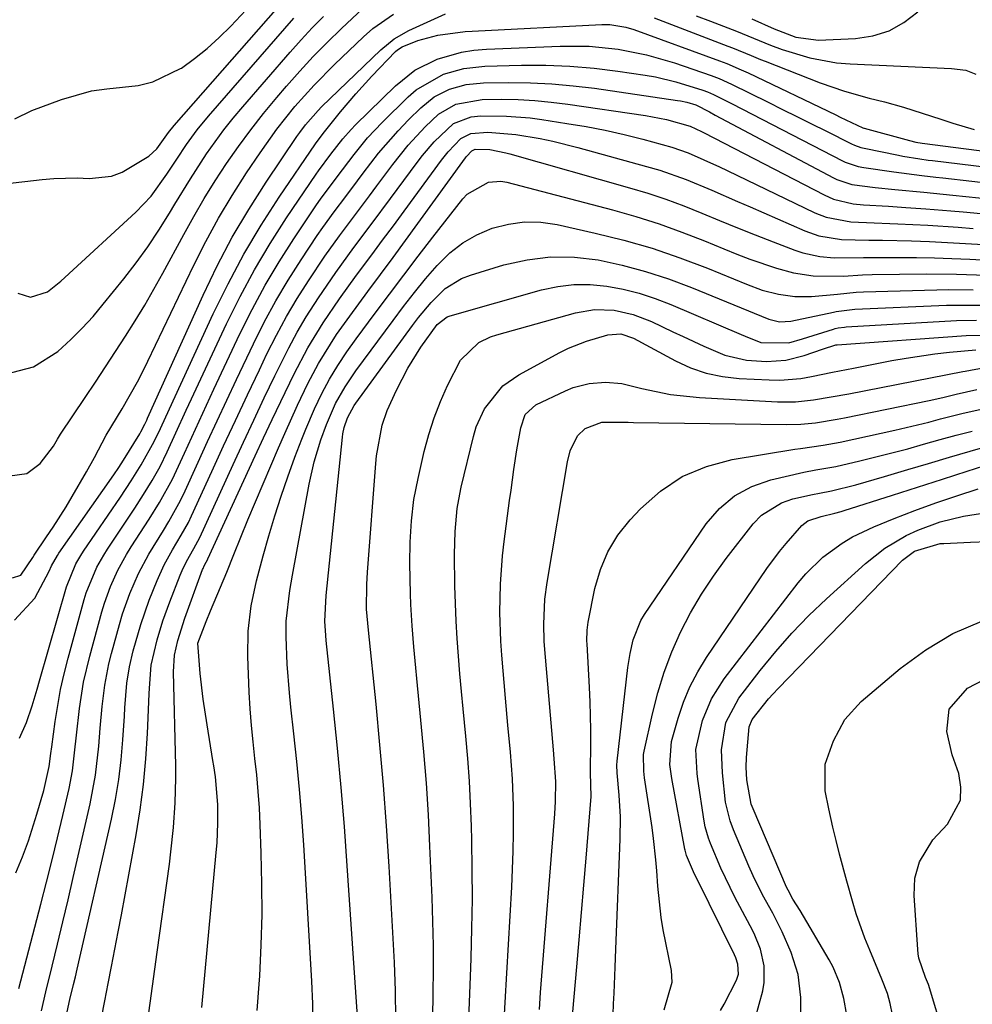
# Model space of a CAD drawing. Units: inches. Extents: x 1862656 to 1867962, y 416034 to 421344.
# Drawn here: x 1864979 to 1865129, y 419077 to 419233 of the extents above; entities that cross this region are included whole.
import ezdxf

# ---------------------------------------------------------------- set-up
doc = ezdxf.new("R2010")
doc.units = ezdxf.units.IN
doc.header["$MEASUREMENT"] = 0
doc.layers.add('7', color=7, linetype='Continuous')
doc.layers.add('8', color=7, linetype='Continuous')

msp = doc.modelspace()

# ---------------------------------------------------------------- linework, layer by layer
at = {"layer": '7', "color": 18}
for points in [[(1864977.74, 419217.12, 1676), (1864980.46, 419218.43, 1676), (1864985.1, 419220.16, 1676), (1864989.87, 419221.51, 1676), (1864992.31, 419221.87, 1676), (1864997.22, 419222.38, 1676), (1864999.57, 419222.93, 1676), (1865003.94, 419225.05, 1676), (1865004.07, 419225.13, 1676), (1865006.15, 419226.63, 1676), (1865008.15, 419228.23, 1676), (1865010.05, 419229.95, 1676), (1865011.86, 419231.77, 1676), (1865022.91, 419243.59, 1676)], [(1864976.12, 419206.85, 1678), (1864982.05, 419207.51, 1678), (1864983.9, 419207.67, 1678), (1864987.61, 419207.77, 1678), (1864989.47, 419207.71, 1678), (1864993.03, 419208.07, 1678), (1864994.7, 419208.69, 1678), (1864998.92, 419211.21, 1678), (1865000.19, 419212.36, 1678), (1865002, 419214.96, 1678), (1865002.9, 419216.08, 1678), (1865022.38, 419238.29, 1678)], [(1864976.97, 419160.73, 1684), (1864979.63, 419161.08, 1684), (1864981.78, 419162.68, 1684), (1864983.84, 419165.4, 1684), (1864984.49, 419166.55, 1684), (1864984.96, 419167.29, 1684), (1864988.86, 419173.12, 1684), (1864990.47, 419175.53, 1684), (1864992.07, 419177.94, 1684), (1864993.65, 419180.36, 1684), (1864995.24, 419182.78, 1684), (1864996.78, 419185.22, 1684), (1864998.29, 419187.69, 1684), (1864999.73, 419190.19, 1684), (1865001.14, 419192.72, 1684), (1865004.43, 419198.85, 1684), (1865006.03, 419201.71, 1684), (1865007.68, 419204.54, 1684), (1865009.41, 419207.32, 1684), (1865011.2, 419210.06, 1684), (1865013.08, 419212.75, 1684), (1865015.02, 419215.39, 1684), (1865017.05, 419217.96, 1684), (1865019.14, 419220.48, 1684), (1865020.69, 419222.29, 1684), (1865022.77, 419224.64, 1684), (1865024.9, 419226.95, 1684), (1865027.1, 419229.19, 1684), (1865029.35, 419231.38, 1684), (1865032.74, 419234.51, 1684)], [(1864977.38, 419144.62, 1686), (1864978.72, 419145.06, 1686), (1864980.59, 419147.85, 1686), (1864980.8, 419148.2, 1686), (1864982.78, 419151.08, 1686), (1864983.83, 419152.65, 1686), (1864985.84, 419155.84, 1686), (1864986.81, 419157.46, 1686), (1864989.07, 419161.37, 1686), (1864990.34, 419163.64, 1686), (1864992.19, 419167.15, 1686), (1864994.71, 419171.32, 1686), (1864997.12, 419175.56, 1686), (1864998.23, 419177.74, 1686), (1864998.77, 419178.83, 1686), (1865006.02, 419193.98, 1686), (1865007.92, 419197.73, 1686), (1865009.92, 419201.42, 1686), (1865012.08, 419205.02, 1686), (1865014.35, 419208.56, 1686), (1865016.49, 419211.75, 1686), (1865019.14, 419215.47, 1686), (1865021.99, 419219.04, 1686), (1865025.04, 419222.45, 1686), (1865028.26, 419225.69, 1686), (1865032.82, 419230.05, 1686), (1865034.32, 419231.36, 1686), (1865037.56, 419233.64, 1686)], [(1864977.69, 419137.95, 1688), (1864980.9, 419141.43, 1688), (1864983.15, 419145.69, 1688), (1864983.57, 419146.52, 1688), (1864984.47, 419148.13, 1688), (1864984.72, 419148.51, 1688), (1864993.39, 419160.9, 1688), (1864994.16, 419162.03, 1688), (1864994.9, 419163.19, 1688), (1864997.5, 419167.36, 1688), (1864997.68, 419167.66, 1688), (1864998.3, 419168.88, 1688), (1864998.59, 419169.51, 1688), (1864998.73, 419169.82, 1688), (1865007.5, 419189.27, 1688), (1865009.72, 419193.88, 1688), (1865012.09, 419198.4, 1688), (1865014.69, 419202.79, 1688), (1865017.44, 419207.1, 1688), (1865022.32, 419214.34, 1688), (1865022.76, 419214.96, 1688), (1865023.67, 419216.17, 1688), (1865025.68, 419218.45, 1688), (1865026.22, 419218.99, 1688), (1865035.56, 419228.02, 1688), (1865037.65, 419229.73, 1688), (1865040, 419231.05, 1688), (1865045.79, 419233.7, 1688)], [(1865094.16, 419232.91, 1684), (1865097.7, 419231.32, 1684), (1865101.1, 419229.99, 1684), (1865104.68, 419229.53, 1684), (1865110.55, 419229.8, 1684), (1865113.28, 419230.23, 1684), (1865115.86, 419231.02, 1684), (1865118.2, 419232.34, 1684), (1865120.4, 419234.03, 1684)], [(1864976.28, 419176.77, 1682), (1864980.68, 419177.93, 1682), (1864984.52, 419180.36, 1682), (1864986.62, 419182.28, 1682), (1864988.4, 419184.05, 1682), (1864990.1, 419185.9, 1682), (1864991.73, 419187.82, 1682), (1864994.99, 419191.86, 1682), (1864996.92, 419194.36, 1682), (1864998.77, 419196.92, 1682), (1865000.52, 419199.55, 1682), (1865002.19, 419202.23, 1682), (1865003.03, 419203.64, 1682), (1865005.48, 419207.64, 1682), (1865008.05, 419211.57, 1682), (1865010.79, 419215.37, 1682), (1865012.25, 419217.21, 1682), (1865013.75, 419219.01, 1682), (1865021.25, 419227.66, 1682), (1865022.96, 419229.58, 1682), (1865024.71, 419231.46, 1682), (1865026.52, 419233.29, 1682)], [(1865078.72, 419233.04, 1688), (1865090.39, 419228.61, 1688), (1865091.13, 419228.33, 1688), (1865094.07, 419227.1, 1688), (1865095.54, 419226.5, 1688), (1865096.28, 419226.2, 1688), (1865104.97, 419222.81, 1688), (1865108.79, 419221.47, 1688), (1865112.7, 419220.4, 1688), (1865115.13, 419219.8, 1688), (1865118.12, 419218.96, 1688), (1865121.07, 419218.02, 1688), (1865124.02, 419217.05, 1688), (1865125.9, 419216.42, 1688), (1865129.29, 419215.42, 1688)], [(1865085.4, 419233.38, 1686), (1865087.66, 419232.54, 1686), (1865091.73, 419230.96, 1686), (1865093.53, 419230.23, 1686), (1865097.11, 419228.72, 1686), (1865098.94, 419228.07, 1686), (1865103.32, 419226.73, 1686), (1865107.57, 419225.96, 1686), (1865109.73, 419225.78, 1686), (1865125.7, 419225.07, 1686), (1865127.99, 419224.78, 1686), (1865129.58, 419224.17, 1686)], [(1864977.93, 419098.03, 1692), (1864978.96, 419100.55, 1692), (1864979.89, 419103.12, 1692), (1864981.25, 419107.3, 1692), (1864982.33, 419111.05, 1692), (1864983.2, 419114.85, 1692), (1864983.45, 419116.91, 1692), (1864983.59, 419117.95, 1692), (1864984.14, 419121.96, 1692), (1864984.53, 419124.47, 1692), (1864984.99, 419126.97, 1692), (1864985.55, 419129.45, 1692), (1864986.17, 419131.92, 1692), (1864988.71, 419141.22, 1692), (1864989.02, 419142.28, 1692), (1864990.73, 419146.32, 1692), (1864991.81, 419148.23, 1692), (1864992.4, 419149.16, 1692), (1864996.69, 419155.62, 1692), (1864998.09, 419157.78, 1692), (1864999.44, 419159.98, 1692), (1865000.7, 419162.22, 1692), (1865001.83, 419164.53, 1692), (1865003.2, 419167.54, 1692), (1865004.84, 419171.09, 1692), (1865005.66, 419172.87, 1692), (1865011.2, 419184.73, 1692), (1865013.33, 419189.05, 1692), (1865015.6, 419193.29, 1692), (1865018.07, 419197.41, 1692), (1865020.67, 419201.47, 1692), (1865025.34, 419208.37, 1692), (1865025.71, 419208.91, 1692), (1865027.67, 419211.53, 1692), (1865029.54, 419213.93, 1692), (1865030.88, 419215.45, 1692), (1865031.58, 419216.17, 1692), (1865037.87, 419222.32, 1692), (1865040.96, 419224.78, 1692), (1865044.49, 419226.55, 1692), (1865048.3, 419227.65, 1692), (1865050.26, 419227.95, 1692), (1865052.25, 419228.13, 1692), (1865063.88, 419228.61, 1692), (1865068.47, 419228.57, 1692), (1865073.04, 419228.11, 1692), (1865077.54, 419227.22, 1692), (1865081.95, 419225.94, 1692), (1865087.76, 419223.96, 1692), (1865088.17, 419223.81, 1692), (1865088.99, 419223.5, 1692), (1865090.98, 419222.6, 1692), (1865096.75, 419219.73, 1692), (1865099.03, 419218.6, 1692), (1865101.3, 419217.47, 1692), (1865103.58, 419216.34, 1692), (1865105.85, 419215.2, 1692), (1865109.93, 419213.16, 1692), (1865110.4, 419212.94, 1692), (1865111.39, 419212.61, 1692), (1865111.89, 419212.49, 1692), (1865117.33, 419211.36, 1692), (1865118, 419211.22, 1692), (1865120.69, 419210.78, 1692), (1865122.04, 419210.59, 1692), (1865122.71, 419210.51, 1692), (1865140, 419208.41, 1692)], [(1864978.37, 419079.8, 1694), (1864981.87, 419093.08, 1694), (1864982.77, 419096.57, 1694), (1864983.65, 419100.08, 1694), (1864984.5, 419103.58, 1694), (1864985.33, 419107.1, 1694), (1864986.32, 419111.37, 1694), (1864986.86, 419114.15, 1694), (1864987.2, 419116.97, 1694), (1864987.47, 419119.79, 1694), (1864987.96, 419124, 1694), (1864988.62, 419128.17, 1694), (1864989.58, 419132.28, 1694), (1864991.49, 419139.25, 1694), (1864991.9, 419140.6, 1694), (1864992.86, 419143.25, 1694), (1864994.04, 419145.82, 1694), (1864995.39, 419148.3, 1694), (1864996.13, 419149.5, 1694), (1864998.95, 419153.87, 1694), (1865000.62, 419156.54, 1694), (1865002.66, 419160.23, 1694), (1865004.53, 419164.32, 1694), (1865005.69, 419166.85, 1694), (1865006.85, 419169.37, 1694), (1865008.02, 419171.89, 1694), (1865009.2, 419174.41, 1694), (1865013.32, 419183.15, 1694), (1865015.24, 419187.02, 1694), (1865017.29, 419190.82, 1694), (1865019.5, 419194.52, 1694), (1865021.82, 419198.16, 1694), (1865025.43, 419203.54, 1694), (1865026.05, 419204.44, 1694), (1865028.65, 419207.94, 1694), (1865031.34, 419211.49, 1694), (1865033.47, 419214.1, 1694), (1865035.77, 419216.55, 1694), (1865039.87, 419220.59, 1694), (1865041.14, 419221.69, 1694), (1865045.46, 419224.17, 1694), (1865048.69, 419225.08, 1694), (1865052.02, 419225.45, 1694), (1865057.8, 419225.58, 1694), (1865061.62, 419225.58, 1694), (1865065.44, 419225.44, 1694), (1865069.24, 419225.11, 1694), (1865073.03, 419224.65, 1694), (1865077.31, 419224.01, 1694), (1865078.94, 419223.73, 1694), (1865082.18, 419222.97, 1694), (1865086.45, 419221.65, 1694), (1865087.18, 419221.39, 1694), (1865088.12, 419220.97, 1694), (1865091.06, 419219.47, 1694), (1865094.23, 419217.85, 1694), (1865097.39, 419216.22, 1694), (1865108.49, 419210.48, 1694), (1865108.89, 419210.29, 1694), (1865110.98, 419209.6, 1694), (1865111.85, 419209.44, 1694), (1865116.61, 419208.72, 1694), (1865121.02, 419208.15, 1694), (1865123.22, 419207.89, 1694), (1865124.33, 419207.77, 1694), (1865138.09, 419206.23, 1694)], [(1864981.99, 419076.26, 1696), (1864982.66, 419079.24, 1696), (1864983.64, 419083.28, 1696), (1864984.49, 419086.78, 1696), (1864985.34, 419090.28, 1696), (1864986.17, 419093.79, 1696), (1864986.98, 419097.3, 1696), (1864989.66, 419108.94, 1696), (1864990.51, 419113.46, 1696), (1864991.02, 419118.02, 1696), (1864991.24, 419120.91, 1696), (1864991.55, 419124.31, 1696), (1864991.95, 419127.69, 1696), (1864992.59, 419131.03, 1696), (1864993.01, 419132.68, 1696), (1864994.28, 419137.28, 1696), (1864994.77, 419138.93, 1696), (1864995.92, 419142.17, 1696), (1864997.3, 419145.32, 1696), (1864998.91, 419148.36, 1696), (1865001.21, 419152.12, 1696), (1865002.06, 419153.51, 1696), (1865003.68, 419156.34, 1696), (1865004.39, 419157.81, 1696), (1865006.7, 419162.88, 1696), (1865008.2, 419166.16, 1696), (1865009.71, 419169.43, 1696), (1865011.23, 419172.7, 1696), (1865012.77, 419175.95, 1696), (1865015.44, 419181.58, 1696), (1865017.16, 419184.99, 1696), (1865018.97, 419188.35, 1696), (1865020.93, 419191.63, 1696), (1865022.98, 419194.85, 1696), (1865025.52, 419198.67, 1696), (1865026.39, 419199.94, 1696), (1865028.17, 419202.43, 1696), (1865030.02, 419204.87, 1696), (1865031.87, 419207.31, 1696), (1865032.79, 419208.53, 1696), (1865035.22, 419211.7, 1696), (1865038.31, 419215.24, 1696), (1865039.94, 419216.94, 1696), (1865041.87, 419218.86, 1696), (1865044, 419220.56, 1696), (1865046.43, 419221.79, 1696), (1865049.07, 419222.53, 1696), (1865051.8, 419222.79, 1696), (1865055.81, 419222.83, 1696), (1865059.19, 419222.79, 1696), (1865062.57, 419222.64, 1696), (1865065.94, 419222.34, 1696), (1865069.3, 419221.93, 1696), (1865082.44, 419220.02, 1696), (1865082.92, 419219.94, 1696), (1865083.88, 419219.73, 1696), (1865085.3, 419219.31, 1696), (1865087.46, 419218.21, 1696), (1865088.39, 419217.71, 1696), (1865107.06, 419207.82, 1696), (1865107.62, 419207.54, 1696), (1865109.98, 419206.76, 1696), (1865113.67, 419206.27, 1696), (1865116.74, 419205.96, 1696), (1865121.34, 419205.52, 1696), (1865124.4, 419205.22, 1696), (1865125.94, 419205.07, 1696), (1865136.17, 419204.02, 1696)], [(1864985.71, 419074.61, 1698), (1864986.46, 419078.02, 1698), (1864987.04, 419080.42, 1698), (1864987.32, 419081.61, 1698), (1864987.6, 419082.81, 1698), (1864993, 419106.54, 1698), (1864993.63, 419109.64, 1698), (1864994.16, 419112.76, 1698), (1864994.54, 419115.9, 1698), (1864994.81, 419119.05, 1698), (1864995.05, 419122.78, 1698), (1864995.14, 419124.08, 1698), (1864995.47, 419127.99, 1698), (1864995.84, 419130.56, 1698), (1864996.43, 419133.1, 1698), (1864997.63, 419137.27, 1698), (1864998.95, 419141.09, 1698), (1865000.21, 419144.21, 1698), (1865001.34, 419146.67, 1698), (1865002.65, 419149.04, 1698), (1865004.04, 419151.37, 1698), (1865005.18, 419153.38, 1698), (1865005.68, 419154.42, 1698), (1865008.87, 419161.44, 1698), (1865010.72, 419165.47, 1698), (1865012.59, 419169.49, 1698), (1865014.48, 419173.5, 1698), (1865016.38, 419177.5, 1698), (1865017.58, 419180, 1698), (1865019.08, 419182.97, 1698), (1865020.66, 419185.88, 1698), (1865022.35, 419188.73, 1698), (1865024.13, 419191.54, 1698), (1865026.73, 419195.42, 1698), (1865029.02, 419198.64, 1698), (1865031.39, 419201.79, 1698), (1865033.77, 419204.95, 1698), (1865034.95, 419206.53, 1698), (1865037.44, 419209.88, 1698), (1865039.9, 419212.96, 1698), (1865042.59, 419215.85, 1698), (1865044.67, 419217.83, 1698), (1865047.41, 419219.41, 1698), (1865051.58, 419220.18, 1698), (1865054.66, 419220.2, 1698), (1865057.28, 419220.15, 1698), (1865059.89, 419220.02, 1698), (1865062.49, 419219.77, 1698), (1865065.09, 419219.45, 1698), (1865077.35, 419217.62, 1698), (1865078.47, 419217.44, 1698), (1865080.68, 419216.99, 1698), (1865084.42, 419215.96, 1698), (1865086.21, 419215.13, 1698), (1865086.65, 419214.91, 1698), (1865105.6, 419205.1, 1698), (1865107.07, 419204.45, 1698), (1865110.19, 419203.71, 1698), (1865111.79, 419203.55, 1698), (1865115.74, 419203.31, 1698), (1865118.52, 419203.13, 1698), (1865121.65, 419202.91, 1698), (1865125.58, 419202.59, 1698), (1865127.54, 419202.42, 1698), (1865134.25, 419201.79, 1698)], [(1864998.74, 419074.77, 1702), (1864999.49, 419080.14, 1702), (1865000.24, 419085.51, 1702), (1865002.16, 419099.42, 1702), (1865002.41, 419101.35, 1702), (1865002.82, 419105.22, 1702), (1865003.09, 419109.11, 1702), (1865003.19, 419113, 1702), (1865003.17, 419114.94, 1702), (1865002.84, 419129.8, 1702), (1865002.97, 419132.44, 1702), (1865003.5, 419134.74, 1702), (1865004.63, 419138.24, 1702), (1865007.42, 419145.92, 1702), (1865007.5, 419146.12, 1702), (1865007.68, 419146.53, 1702), (1865007.99, 419147.11, 1702), (1865008.18, 419147.45, 1702), (1865008.26, 419147.62, 1702), (1865015.72, 419163.88, 1702), (1865017.05, 419166.76, 1702), (1865018.39, 419169.62, 1702), (1865019.76, 419172.48, 1702), (1865021.89, 419176.86, 1702), (1865024.04, 419180.94, 1702), (1865026.44, 419184.88, 1702), (1865029.03, 419188.7, 1702), (1865031.74, 419192.43, 1702), (1865034.14, 419195.63, 1702), (1865035.85, 419197.93, 1702), (1865037.56, 419200.24, 1702), (1865039.26, 419202.55, 1702), (1865045.14, 419210.59, 1702), (1865046.18, 419211.9, 1702), (1865048.19, 419213.98, 1702), (1865049.79, 419214.79, 1702), (1865052.45, 419214.99, 1702), (1865056.88, 419214.64, 1702), (1865060.72, 419213.98, 1702), (1865062.72, 419213.57, 1702), (1865066.68, 419212.59, 1702), (1865077.52, 419209.61, 1702), (1865079.63, 419208.98, 1702), (1865083.78, 419207.53, 1702), (1865087.84, 419205.83, 1702), (1865091.89, 419204.07, 1702), (1865093.9, 419203.19, 1702), (1865102.56, 419199.4, 1702), (1865104.77, 419198.62, 1702), (1865108.34, 419198.04, 1702), (1865112.65, 419197.93, 1702), (1865114.8, 419197.93, 1702), (1865119.4, 419197.82, 1702), (1865122.24, 419197.73, 1702), (1865125.07, 419197.6, 1702), (1865127.91, 419197.44, 1702), (1865130.74, 419197.25, 1702)], [(1865007.27, 419076.78, 1704), (1865009.58, 419101.24, 1704), (1865009.7, 419102.79, 1704), (1865009.82, 419105.91, 1704), (1865009.81, 419108.85, 1704), (1865009.44, 419113.2, 1704), (1865009.18, 419114.92, 1704), (1865009.04, 419115.79, 1704), (1865008.12, 419121.41, 1704), (1865007.51, 419125.45, 1704), (1865007.02, 419129.51, 1704), (1865006.68, 419134.31, 1704), (1865007.96, 419137.73, 1704), (1865008.66, 419139.43, 1704), (1865010.25, 419143.15, 1704), (1865011.25, 419145.54, 1704), (1865012.34, 419148.3, 1704), (1865013.44, 419151.06, 1704), (1865014.57, 419153.8, 1704), (1865019.4, 419165.18, 1704), (1865020.38, 419167.43, 1704), (1865022.42, 419171.9, 1704), (1865024.06, 419175.29, 1704), (1865025.74, 419178.46, 1704), (1865027.6, 419181.53, 1704), (1865028.59, 419183.03, 1704), (1865030.65, 419185.97, 1704), (1865033.53, 419189.87, 1704), (1865035.52, 419192.54, 1704), (1865037.49, 419195.21, 1704), (1865039.46, 419197.89, 1704), (1865041.42, 419200.57, 1704), (1865048.96, 419210.94, 1704), (1865049.12, 419211.16, 1704), (1865049.95, 419212.05, 1704), (1865050.47, 419212.32, 1704), (1865052.79, 419212.27, 1704), (1865055.29, 419211.76, 1704), (1865055.92, 419211.59, 1704), (1865074.83, 419206.23, 1704), (1865077.73, 419205.35, 1704), (1865080.61, 419204.4, 1704), (1865083.45, 419203.35, 1704), (1865086.27, 419202.23, 1704), (1865089.07, 419201.07, 1704), (1865091.89, 419199.92, 1704), (1865094.71, 419198.8, 1704), (1865097.54, 419197.7, 1704), (1865100.95, 419196.39, 1704), (1865102.25, 419195.96, 1704), (1865104.91, 419195.37, 1704), (1865107.2, 419195.17, 1704), (1865111.79, 419195.19, 1704), (1865113.62, 419195.23, 1704), (1865114.54, 419195.23, 1704), (1865120.2, 419195.2, 1704), (1865123, 419195.15, 1704), (1865125.79, 419195.08, 1704), (1865128.59, 419194.95, 1704), (1865131.38, 419194.79, 1704)], [(1865016.05, 419076.28, 1706), (1865016.35, 419080.47, 1706), (1865016.44, 419081.77, 1706), (1865016.67, 419086.62, 1706), (1865016.8, 419091.46, 1706), (1865016.79, 419096.31, 1706), (1865016.68, 419101.16, 1706), (1865016.51, 419105.68, 1706), (1865016.38, 419108.3, 1706), (1865016.2, 419110.91, 1706), (1865015.96, 419113.51, 1706), (1865015.67, 419116.12, 1706), (1865015.38, 419118.72, 1706), (1865015.12, 419121.32, 1706), (1865014.94, 419123.93, 1706), (1865014.79, 419126.55, 1706), (1865014.54, 419132.18, 1706), (1865014.59, 419136.21, 1706), (1865015.11, 419140.21, 1706), (1865015.95, 419144.17, 1706), (1865016.97, 419148.09, 1706), (1865017.87, 419151.27, 1706), (1865018.81, 419154.4, 1706), (1865019.8, 419157.51, 1706), (1865020.87, 419160.59, 1706), (1865021.99, 419163.66, 1706), (1865023.07, 419166.51, 1706), (1865023.71, 419168.13, 1706), (1865025.1, 419171.32, 1706), (1865026.25, 419173.73, 1706), (1865027.44, 419175.99, 1706), (1865028.76, 419178.18, 1706), (1865030.18, 419180.3, 1706), (1865031.67, 419182.38, 1706), (1865034.65, 419186.4, 1706), (1865036.91, 419189.43, 1706), (1865039.18, 419192.45, 1706), (1865041.48, 419195.45, 1706), (1865043.79, 419198.44, 1706), (1865048.5, 419204.48, 1706), (1865049.18, 419205.21, 1706), (1865052.59, 419207.13, 1706), (1865054.51, 419207.26, 1706), (1865055.49, 419207.1, 1706), (1865072.14, 419202.72, 1706), (1865075.84, 419201.67, 1706), (1865079.51, 419200.52, 1706), (1865083.13, 419199.22, 1706), (1865086.71, 419197.82, 1706), (1865089.75, 419196.57, 1706), (1865091.8, 419195.75, 1706), (1865093.87, 419194.97, 1706), (1865098.06, 419193.55, 1706), (1865100.77, 419192.78, 1706), (1865103.88, 419192.3, 1706), (1865108.65, 419192.28, 1706), (1865111.67, 419192.48, 1706), (1865113.19, 419192.52, 1706), (1865121.79, 419192.62, 1706), (1865126.51, 419192.59, 1706), (1865131.22, 419192.4, 1706)], [(1865024.78, 419073.8, 1708), (1865024.81, 419077.36, 1708), (1865024.68, 419080.91, 1708), (1865023.38, 419102.45, 1708), (1865023.09, 419106.84, 1708), (1865022.74, 419111.22, 1708), (1865022.32, 419115.6, 1708), (1865021.85, 419119.98, 1708), (1865021.36, 419124.22, 1708), (1865021.13, 419126.48, 1708), (1865020.79, 419130.99, 1708), (1865020.61, 419135.33, 1708), (1865020.63, 419137.78, 1708), (1865021.2, 419142.64, 1708), (1865021.61, 419145.06, 1708), (1865024.26, 419159.44, 1708), (1865025.05, 419162.96, 1708), (1865026.1, 419166.42, 1708), (1865026.97, 419168.85, 1708), (1865028.43, 419172.17, 1708), (1865029.92, 419174.81, 1708), (1865030.76, 419176.07, 1708), (1865031.19, 419176.7, 1708), (1865031.64, 419177.31, 1708), (1865037.49, 419185.27, 1708), (1865039.17, 419187.49, 1708), (1865040.88, 419189.67, 1708), (1865042.64, 419191.82, 1708), (1865044.45, 419193.93, 1708), (1865046.47, 419195.93, 1708), (1865048.5, 419197.53, 1708), (1865050.75, 419198.8, 1708), (1865053.16, 419199.85, 1708), (1865055.71, 419200.49, 1708), (1865058.26, 419200.84, 1708), (1865060.84, 419200.77, 1708), (1865063.44, 419200.41, 1708), (1865069.44, 419199.07, 1708), (1865073.95, 419197.95, 1708), (1865078.41, 419196.67, 1708), (1865082.81, 419195.16, 1708), (1865087.15, 419193.51, 1708), (1865093.32, 419190.98, 1708), (1865095.81, 419190.08, 1708), (1865098.36, 419189.4, 1708), (1865100.96, 419189.03, 1708), (1865103.58, 419189.07, 1708), (1865107.7, 419189.44, 1708), (1865110.64, 419189.73, 1708), (1865111.82, 419189.79, 1708), (1865123.37, 419190.11, 1708), (1865125.29, 419190.14, 1708), (1865129.13, 419190.1, 1708)], [(1865037.94, 419074.97, 1712), (1865037.89, 419079.41, 1712), (1865037.71, 419083.86, 1712), (1865036.86, 419099.04, 1712), (1865036.45, 419105.46, 1712), (1865035.99, 419111.87, 1712), (1865035.43, 419118.27, 1712), (1865034.81, 419124.67, 1712), (1865033.6, 419136.35, 1712), (1865033.49, 419137.45, 1712), (1865033.31, 419139.67, 1712), (1865033.35, 419143.58, 1712), (1865033.46, 419145.53, 1712), (1865034.79, 419162.66, 1712), (1865034.9, 419163.89, 1712), (1865035.77, 419168.73, 1712), (1865036.55, 419171.05, 1712), (1865038.03, 419174.26, 1712), (1865039.84, 419177.72, 1712), (1865041.89, 419181.04, 1712), (1865044.45, 419184.64, 1712), (1865046.05, 419185.83, 1712), (1865046.52, 419186, 1712), (1865060.94, 419190.09, 1712), (1865063.5, 419190.63, 1712), (1865066.07, 419190.96, 1712), (1865068.66, 419190.94, 1712), (1865071.27, 419190.71, 1712), (1865073.85, 419190.2, 1712), (1865076.4, 419189.56, 1712), (1865078.9, 419188.74, 1712), (1865081.36, 419187.8, 1712), (1865092.48, 419183.03, 1712), (1865093.1, 419182.77, 1712), (1865095.57, 419181.78, 1712), (1865100, 419181.74, 1712), (1865102.15, 419182.38, 1712), (1865107.08, 419183.91, 1712), (1865107.32, 419183.98, 1712), (1865107.81, 419184.09, 1712), (1865108.8, 419184.23, 1712), (1865109.06, 419184.25, 1712), (1865126.48, 419185.26, 1712), (1865129.65, 419185.33, 1712)], [(1865043.76, 419075.16, 1714), (1865043.84, 419078.96, 1714), (1865043.88, 419082.76, 1714), (1865043.88, 419086.56, 1714), (1865043.8, 419090.35, 1714), (1865043.67, 419094.15, 1714), (1865043.33, 419102.24, 1714), (1865043.08, 419107.22, 1714), (1865042.76, 419112.2, 1714), (1865042.36, 419117.17, 1714), (1865041.9, 419122.14, 1714), (1865041.23, 419128.74, 1714), (1865041.07, 419130.4, 1714), (1865040.76, 419133.73, 1714), (1865040.49, 419137.07, 1714), (1865040.32, 419140.41, 1714), (1865040.27, 419142.08, 1714), (1865040.17, 419146.88, 1714), (1865040.19, 419150.26, 1714), (1865040.39, 419153.64, 1714), (1865040.79, 419156.99, 1714), (1865041.44, 419160.3, 1714), (1865042.43, 419164.59, 1714), (1865043.15, 419167.26, 1714), (1865043.98, 419169.9, 1714), (1865044.99, 419172.47, 1714), (1865046.12, 419174.99, 1714), (1865048.16, 419179.01, 1714), (1865051.07, 419181.79, 1714), (1865052.9, 419182.69, 1714), (1865053.87, 419183.02, 1714), (1865066.3, 419186.47, 1714), (1865069.34, 419186.99, 1714), (1865072.42, 419186.88, 1714), (1865075.45, 419186.22, 1714), (1865078.34, 419185.1, 1714), (1865081.71, 419183.49, 1714), (1865083.33, 419182.72, 1714), (1865086.59, 419181.19, 1714), (1865089.88, 419179.79, 1714), (1865093.31, 419178.99, 1714), (1865096.49, 419178.8, 1714), (1865099.52, 419179, 1714), (1865102.46, 419179.73, 1714), (1865105.36, 419180.72, 1714), (1865107.43, 419181.42, 1714), (1865107.58, 419181.43, 1714), (1865107.66, 419181.44, 1714), (1865128.02, 419182.92, 1714), (1865130.53, 419182.97, 1714)], [(1865049.37, 419072.18, 1716), (1865049.56, 419077.61, 1716), (1865049.77, 419083.04, 1716), (1865049.83, 419084.57, 1716), (1865049.96, 419089.23, 1716), (1865050.04, 419093.89, 1716), (1865050.02, 419098.55, 1716), (1865049.94, 419103.21, 1716), (1865049.88, 419105.42, 1716), (1865049.74, 419108.98, 1716), (1865049.55, 419112.53, 1716), (1865049.29, 419116.07, 1716), (1865048.98, 419119.62, 1716), (1865048.56, 419123.93, 1716), (1865048.3, 419126.7, 1716), (1865048.06, 419129.48, 1716), (1865047.82, 419132.25, 1716), (1865047.62, 419135.03, 1716), (1865047.45, 419137.81, 1716), (1865047.34, 419140.59, 1716), (1865047.27, 419143.38, 1716), (1865047.2, 419148.3, 1716), (1865047.29, 419151.95, 1716), (1865047.63, 419155.59, 1716), (1865048.03, 419157.84, 1716), (1865048.28, 419158.96, 1716), (1865050.19, 419166.96, 1716), (1865050.65, 419168.47, 1716), (1865051.93, 419171.3, 1716), (1865054.82, 419174.94, 1716), (1865057.37, 419176.71, 1716), (1865063.86, 419180.21, 1716), (1865065.22, 419180.88, 1716), (1865068.04, 419182.02, 1716), (1865071.41, 419183.02, 1716), (1865073.49, 419183.16, 1716), (1865075.48, 419182.5, 1716), (1865078.09, 419181.07, 1716), (1865082.09, 419178.9, 1716), (1865084.49, 419177.8, 1716), (1865086.96, 419176.93, 1716), (1865089.52, 419176.4, 1716), (1865092.15, 419176.09, 1716), (1865096.9, 419175.87, 1716), (1865098.58, 419175.85, 1716), (1865101.92, 419176.12, 1716), (1865103.58, 419176.4, 1716), (1865106.89, 419177.08, 1716), (1865110.21, 419177.74, 1716), (1865116.28, 419178.94, 1716), (1865118.54, 419179.34, 1716), (1865123.09, 419180, 1716), (1865125.37, 419180.24, 1716), (1865129.55, 419180.62, 1716)], [(1865054.96, 419073, 1718), (1865055.19, 419077.59, 1718), (1865055.45, 419082.18, 1718), (1865056.25, 419095.77, 1718), (1865056.39, 419098.62, 1718), (1865056.49, 419101.47, 1718), (1865056.52, 419104.31, 1718), (1865056.5, 419108.6, 1718), (1865056.36, 419112.86, 1718), (1865056.04, 419117.11, 1718), (1865055.65, 419121.35, 1718), (1865055.28, 419125.6, 1718), (1865054.7, 419132.39, 1718), (1865054.54, 419134.64, 1718), (1865054.38, 419139.14, 1718), (1865054.45, 419143.64, 1718), (1865054.79, 419148.12, 1718), (1865055.05, 419150.36, 1718), (1865055.91, 419156.83, 1718), (1865056.14, 419158.46, 1718), (1865056.59, 419161.72, 1718), (1865057.05, 419164.84, 1718), (1865057.68, 419168.34, 1718), (1865058.37, 419170.43, 1718), (1865060.06, 419171.94, 1718), (1865064.76, 419174.18, 1718), (1865065.96, 419174.68, 1718), (1865068.45, 419175.34, 1718), (1865071.04, 419175.54, 1718), (1865073.62, 419175.3, 1718), (1865076.82, 419174.51, 1718), (1865081.32, 419173.56, 1718), (1865085.9, 419173.08, 1718), (1865098.24, 419172.44, 1718), (1865101.08, 419172.44, 1718), (1865103.89, 419172.73, 1718), (1865106.7, 419173.19, 1718), (1865109.5, 419173.7, 1718), (1865127.49, 419177.19, 1718), (1865127.86, 419177.26, 1718), (1865130.96, 419177.83, 1718)], [(1865065.88, 419076.09, 1722), (1865066.53, 419083.18, 1722), (1865066.91, 419087.47, 1722), (1865067.29, 419091.77, 1722), (1865067.65, 419096.07, 1722), (1865068.01, 419100.37, 1722), (1865068.79, 419110.11, 1722), (1865068.69, 419113.82, 1722), (1865068.69, 419114.03, 1722), (1865068.69, 419114.13, 1722), (1865068.72, 419118.38, 1722), (1865068.72, 419120.61, 1722), (1865068.62, 419125.07, 1722), (1865068.52, 419127.3, 1722), (1865068.15, 419134.2, 1722), (1865068.13, 419134.63, 1722), (1865068.15, 419136.34, 1722), (1865068.25, 419137.19, 1722), (1865068.33, 419137.61, 1722), (1865069.39, 419142.96, 1722), (1865070.25, 419145.93, 1722), (1865071.41, 419148.75, 1722), (1865073.02, 419151.34, 1722), (1865074.93, 419153.77, 1722), (1865076.56, 419155.52, 1722), (1865079.73, 419158.31, 1722), (1865083.17, 419160.62, 1722), (1865086.99, 419162.2, 1722), (1865091.07, 419163.3, 1722), (1865100.98, 419164.92, 1722), (1865101.87, 419165.06, 1722), (1865105.45, 419165.56, 1722), (1865107.23, 419165.87, 1722), (1865108.11, 419166.05, 1722), (1865116.74, 419167.94, 1722), (1865118.55, 419168.35, 1722), (1865122.15, 419169.23, 1722), (1865123.95, 419169.71, 1722), (1865127.54, 419170.64, 1722), (1865131.16, 419171.44, 1722)], [(1865072.24, 419073.98, 1724), (1865072.34, 419077.37, 1724), (1865072.4, 419079.06, 1724), (1865072.56, 419083.12, 1724), (1865072.68, 419085.99, 1724), (1865073.39, 419103.38, 1724), (1865073.42, 419106.86, 1724), (1865073.22, 419110.33, 1724), (1865072.9, 419113.81, 1724), (1865072.84, 419115.06, 1724), (1865072.89, 419115.69, 1724), (1865074.6, 419130.48, 1724), (1865074.93, 419132.68, 1724), (1865075.4, 419134.85, 1724), (1865076.62, 419137.91, 1724), (1865077.2, 419138.85, 1724), (1865086.98, 419153.17, 1724), (1865089.07, 419155.58, 1724), (1865091.42, 419157.6, 1724), (1865094.16, 419159.05, 1724), (1865097.17, 419160.12, 1724), (1865102.37, 419161.31, 1724), (1865104.26, 419161.67, 1724), (1865107.42, 419162.21, 1724), (1865111.24, 419163.1, 1724), (1865113.77, 419163.71, 1724), (1865116.29, 419164.35, 1724), (1865118.81, 419165.02, 1724), (1865121.31, 419165.72, 1724), (1865123.91, 419166.45, 1724), (1865126.45, 419167.14, 1724), (1865129, 419167.8, 1724)], [(1865080.33, 419076.39, 1726), (1865081.6, 419080.8, 1726), (1865081.48, 419082.61, 1726), (1865080.19, 419089.02, 1726), (1865079.84, 419090.98, 1726), (1865079.3, 419095.95, 1726), (1865079.14, 419098.37, 1726), (1865079.01, 419100.08, 1726), (1865078.65, 419103.48, 1726), (1865078.41, 419105.18, 1726), (1865077.24, 419113.06, 1726), (1865077.1, 419114.11, 1726), (1865077.08, 419116.72, 1726), (1865077.17, 419117.24, 1726), (1865078.47, 419123.17, 1726), (1865079.31, 419126.48, 1726), (1865080.31, 419129.74, 1726), (1865081.54, 419132.93, 1726), (1865082.91, 419136.06, 1726), (1865084.49, 419139.1, 1726), (1865086.2, 419142.05, 1726), (1865088.09, 419144.89, 1726), (1865090.11, 419147.66, 1726), (1865094.4, 419153.13, 1726), (1865095.72, 419154.5, 1726), (1865098.85, 419156.48, 1726), (1865100.65, 419157.1, 1726), (1865103.74, 419157.81, 1726), (1865104.86, 419158.02, 1726), (1865106.73, 419158.36, 1726), (1865110.59, 419159.33, 1726), (1865115.15, 419160.62, 1726), (1865118.81, 419161.72, 1726), (1865122.09, 419162.7, 1726), (1865125.37, 419163.66, 1726), (1865128.65, 419164.62, 1726), (1865131.93, 419165.56, 1726)], [(1865089.23, 419076.3, 1728), (1865089.82, 419077.29, 1728), (1865091.75, 419081.09, 1728), (1865092.05, 419082.06, 1728), (1865091.94, 419083.61, 1728), (1865091.62, 419084.61, 1728), (1865091.41, 419085.09, 1728), (1865085.42, 419097.23, 1728), (1865085.14, 419097.81, 1728), (1865083.86, 419100.79, 1728), (1865083.63, 419101.63, 1728), (1865083.6, 419101.8, 1728), (1865081.51, 419112.95, 1728), (1865081.22, 419115.14, 1728), (1865081.49, 419118.77, 1728), (1865082.55, 419122.48, 1728), (1865083.4, 419124.99, 1728), (1865084.4, 419127.43, 1728), (1865085.63, 419129.76, 1728), (1865087.01, 419132.02, 1728), (1865096.56, 419146.09, 1728), (1865098.52, 419148.79, 1728), (1865099.58, 419150.07, 1728), (1865102.09, 419152.89, 1728), (1865103.02, 419153.65, 1728), (1865105.1, 419154.31, 1728), (1865107.29, 419154.82, 1728), (1865108.27, 419155.11, 1728), (1865108.76, 419155.26, 1728), (1865116.41, 419157.69, 1728), (1865120.34, 419158.94, 1728), (1865124.27, 419160.19, 1728), (1865128.2, 419161.45, 1728), (1865132.13, 419162.71, 1728)], [(1865101.9, 419074.62, 1732), (1865101.9, 419078.33, 1732), (1865101.49, 419081.96, 1732), (1865100.39, 419085.45, 1732), (1865098.97, 419088.7, 1732), (1865097.47, 419091.68, 1732), (1865095.85, 419094.58, 1732), (1865094.36, 419097.56, 1732), (1865093.69, 419099.09, 1732), (1865091.28, 419104.82, 1732), (1865090.75, 419106.25, 1732), (1865090.02, 419109.2, 1732), (1865089.52, 419113.82, 1732), (1865089.39, 419117.44, 1732), (1865090.09, 419121.76, 1732), (1865092.12, 419125.6, 1732), (1865095.51, 419129.99, 1732), (1865097.96, 419132.98, 1732), (1865100.5, 419135.89, 1732), (1865103.2, 419138.66, 1732), (1865105.99, 419141.33, 1732), (1865112.11, 419146.91, 1732), (1865115.18, 419149.33, 1732), (1865118.55, 419151.3, 1732), (1865120.4, 419152.15, 1732), (1865123.93, 419153.45, 1732), (1865127.59, 419154.38, 1732), (1865131.31, 419154.97, 1732)], [(1865109.17, 419075.57, 1734), (1865108.71, 419078.18, 1734), (1865108.03, 419080.73, 1734), (1865107.02, 419083.15, 1734), (1865106.39, 419084.32, 1734), (1865101.79, 419092.07, 1734), (1865100.67, 419093.9, 1734), (1865099.89, 419095.31, 1734), (1865099.67, 419095.8, 1734), (1865094.36, 419108.15, 1734), (1865094.09, 419108.91, 1734), (1865093.37, 419112.73, 1734), (1865093.25, 419114.75, 1734), (1865093.31, 419116.26, 1734), (1865093.75, 419121.12, 1734), (1865094.25, 419122.28, 1734), (1865096.81, 419125.5, 1734), (1865097.56, 419126.33, 1734), (1865098.32, 419127.14, 1734), (1865117.96, 419147.4, 1734), (1865119.89, 419148.86, 1734), (1865123.91, 419150.03, 1734), (1865124.5, 419150.07, 1734), (1865128.71, 419150.25, 1734), (1865131.42, 419150.34, 1734)], [(1865117.11, 419072.03, 1736), (1865116, 419077.38, 1736), (1865115.59, 419078.97, 1736), (1865114.72, 419081.27, 1736), (1865112.79, 419085.81, 1736), (1865112.01, 419087.71, 1736), (1865110.65, 419091.58, 1736), (1865110.07, 419093.55, 1736), (1865109.18, 419096.74, 1736), (1865108.04, 419101, 1736), (1865107.51, 419103.13, 1736), (1865106.99, 419105.27, 1736), (1865106.31, 419108.16, 1736), (1865105.73, 419110.98, 1736), (1865105.76, 419115.2, 1736), (1865107.06, 419118.89, 1736), (1865108.86, 419122.26, 1736), (1865111.46, 419125.08, 1736), (1865117.62, 419130.29, 1736), (1865121.67, 419133.26, 1736), (1865125.92, 419135.83, 1736), (1865130.48, 419137.8, 1736)], [(1865124.53, 419072.18, 1738), (1865122.06, 419080.41, 1738), (1865121.63, 419081.5, 1738), (1865120.56, 419084.59, 1738), (1865120.45, 419085.25, 1738), (1865120.38, 419085.92, 1738), (1865119.79, 419094.48, 1738), (1865119.93, 419097.18, 1738), (1865120.68, 419099.77, 1738), (1865122.78, 419103.25, 1738), (1865125.1, 419105.75, 1738), (1865127.11, 419109.49, 1738), (1865127.21, 419111.56, 1738), (1865126.85, 419113.73, 1738), (1865125.81, 419116.7, 1738), (1865125, 419120.35, 1738), (1865125.34, 419123.91, 1738), (1865128.22, 419127.2, 1738), (1865132.2, 419129.27, 1738)]]:
    msp.add_polyline3d(points, dxfattribs=at)
at = {"layer": '8', "color": 18}
for points in [[(1864978.24, 419189.59, 1680), (1864980.21, 419188.96, 1680), (1864982.9, 419189.81, 1680), (1864985.03, 419191.48, 1680), (1864985.66, 419192.04, 1680), (1864996.85, 419202.36, 1680), (1864999.28, 419204.91, 1680), (1865001.77, 419208.36, 1680), (1865003.32, 419210.72, 1680), (1865004.89, 419213.07, 1680), (1865006.54, 419215.36, 1680), (1865008.33, 419217.54, 1680), (1865021.81, 419232.99, 1680)], [(1864978.51, 419119.29, 1690), (1864979.6, 419121.8, 1690), (1864980.48, 419124.41, 1690), (1864981.28, 419127.04, 1690), (1864981.66, 419128.37, 1690), (1864985.9, 419143.22, 1690), (1864987.38, 419146.83, 1690), (1864988.16, 419148.18, 1690), (1864988.59, 419148.83, 1690), (1864994.43, 419157.38, 1690), (1864996.11, 419159.92, 1690), (1864997.73, 419162.49, 1690), (1864999.76, 419166.14, 1690), (1865000.74, 419168.22, 1690), (1865002.18, 419171.34, 1690), (1865009.09, 419186.31, 1690), (1865011.43, 419191.07, 1690), (1865013.93, 419195.75, 1690), (1865016.65, 419200.3, 1690), (1865019.52, 419204.76, 1690), (1865025.25, 419213.19, 1690), (1865025.5, 419213.55, 1690), (1865026.66, 419215.06, 1690), (1865029.2, 419218.23, 1690), (1865031.6, 419221.08, 1690), (1865034.12, 419223.83, 1690), (1865037.86, 419227.72, 1690), (1865038.19, 419228.02, 1690), (1865038.92, 419228.5, 1690), (1865041.42, 419229.47, 1690), (1865044.56, 419230.35, 1690), (1865048.89, 419230.88, 1690), (1865049.99, 419230.95, 1690), (1865070.46, 419231.99, 1690), (1865071.74, 419231.99, 1690), (1865074.29, 419231.61, 1690), (1865075.52, 419231.22, 1690), (1865089.07, 419226.28, 1690), (1865090.22, 419225.84, 1690), (1865092.49, 419224.87, 1690), (1865093.61, 419224.35, 1690), (1865107.44, 419217.73, 1690), (1865108.12, 419217.4, 1690), (1865111.72, 419215.7, 1690), (1865111.87, 419215.65, 1690), (1865111.94, 419215.63, 1690), (1865119.1, 419213.68, 1690), (1865120.09, 419213.45, 1690), (1865121.1, 419213.29, 1690), (1865141.91, 419210.58, 1690)], [(1864991.46, 419075.12, 1700), (1864991.96, 419077.84, 1700), (1864992.48, 419080.56, 1700), (1864993.02, 419083.27, 1700), (1864993.55, 419085.99, 1700), (1864994.06, 419088.71, 1700), (1864994.58, 419091.43, 1700), (1864996.91, 419104.02, 1700), (1864997.56, 419108.01, 1700), (1864998.1, 419112, 1700), (1864998.46, 419116.02, 1700), (1864998.71, 419120.05, 1700), (1864998.95, 419126.3, 1700), (1864999, 419127.22, 1700), (1864999.31, 419130.86, 1700), (1865000.22, 419134.83, 1700), (1865001.15, 419137.85, 1700), (1865002.23, 419140.82, 1700), (1865003.89, 419145.06, 1700), (1865004.19, 419145.79, 1700), (1865004.87, 419147.19, 1700), (1865006.02, 419149.24, 1700), (1865006.68, 419150.41, 1700), (1865006.97, 419151.02, 1700), (1865012.23, 419162.53, 1700), (1865013.85, 419166.05, 1700), (1865015.48, 419169.55, 1700), (1865017.14, 419173.05, 1700), (1865018.81, 419176.54, 1700), (1865021.01, 419180.94, 1700), (1865022.35, 419183.41, 1700), (1865023.79, 419185.83, 1700), (1865025.72, 419188.87, 1700), (1865028.45, 419192.87, 1700), (1865031.31, 419196.78, 1700), (1865034.22, 419200.65, 1700), (1865037.1, 419204.54, 1700), (1865041.3, 419210.23, 1700), (1865042.16, 419211.34, 1700), (1865043.99, 419213.47, 1700), (1865047.03, 419216.35, 1700), (1865049.84, 419217.44, 1700), (1865051.35, 419217.58, 1700), (1865055.42, 419217.55, 1700), (1865059.13, 419217.27, 1700), (1865060.98, 419217.03, 1700), (1865064.97, 419216.4, 1700), (1865067.99, 419215.88, 1700), (1865070.99, 419215.3, 1700), (1865073.98, 419214.62, 1700), (1865076.95, 419213.88, 1700), (1865081.55, 419212.63, 1700), (1865084.1, 419211.73, 1700), (1865086.59, 419210.66, 1700), (1865089.05, 419209.53, 1700), (1865090.28, 419208.94, 1700), (1865104.1, 419202.29, 1700), (1865105.93, 419201.56, 1700), (1865109.8, 419200.82, 1700), (1865113.5, 419200.67, 1700), (1865115.98, 419200.59, 1700), (1865117.21, 419200.54, 1700), (1865121.95, 419200.31, 1700), (1865126.75, 419200, 1700), (1865129.14, 419199.81, 1700)], [(1865031.99, 419073.85, 1710), (1865030.27, 419099.15, 1710), (1865029.81, 419105.35, 1710), (1865029.31, 419111.54, 1710), (1865028.73, 419117.73, 1710), (1865028.1, 419123.91, 1710), (1865026.93, 419134.74, 1710), (1865026.86, 419135.51, 1710), (1865026.73, 419137.81, 1710), (1865026.92, 419141.82, 1710), (1865029.51, 419166.82, 1710), (1865029.58, 419167.35, 1710), (1865029.8, 419168.38, 1710), (1865030.29, 419169.89, 1710), (1865031.34, 419171.83, 1710), (1865031.61, 419172.21, 1710), (1865040.59, 419184.5, 1710), (1865041.53, 419185.74, 1710), (1865043.53, 419188.13, 1710), (1865045.73, 419190.3, 1710), (1865048.3, 419191.89, 1710), (1865049.73, 419192.44, 1710), (1865054.97, 419194.04, 1710), (1865058.67, 419194.87, 1710), (1865062.39, 419195.34, 1710), (1865066.15, 419195.27, 1710), (1865069.92, 419194.84, 1710), (1865073.67, 419194, 1710), (1865077.38, 419193.02, 1710), (1865081.03, 419191.82, 1710), (1865084.63, 419190.48, 1710), (1865096.86, 419185.47, 1710), (1865098.56, 419185.06, 1710), (1865100.31, 419185.17, 1710), (1865107.09, 419186.58, 1710), (1865107.5, 419186.67, 1710), (1865108.76, 419186.87, 1710), (1865110.44, 419187.03, 1710), (1865124.93, 419187.66, 1710), (1865126.42, 419187.71, 1710), (1865130.88, 419187.66, 1710)], [(1865060.61, 419076.47, 1720), (1865060.8, 419079.13, 1720), (1865063.05, 419107.35, 1720), (1865063.17, 419109.3, 1720), (1865063.21, 419112.48, 1720), (1865062.96, 419116.03, 1720), (1865062.84, 419117.45, 1720), (1865061.46, 419133.32, 1720), (1865061.36, 419134.65, 1720), (1865061.29, 419137.29, 1720), (1865061.48, 419141.26, 1720), (1865061.83, 419143.89, 1720), (1865065.05, 419162.94, 1720), (1865065.48, 419164.68, 1720), (1865066.63, 419167.06, 1720), (1865067.86, 419168.21, 1720), (1865070.46, 419169.19, 1720), (1865074.64, 419169.2, 1720), (1865075.48, 419169.18, 1720), (1865099.59, 419168.83, 1720), (1865101.91, 419168.88, 1720), (1865104.22, 419169.11, 1720), (1865107.66, 419169.66, 1720), (1865108.81, 419169.89, 1720), (1865122.17, 419172.63, 1720), (1865124.33, 419173.1, 1720), (1865126.47, 419173.63, 1720), (1865129.7, 419174.36, 1720)], [(1865094.17, 419073.11, 1730), (1865095.89, 419079.42, 1730), (1865096.13, 419080.73, 1730), (1865096.14, 419083.35, 1730), (1865095.52, 419085.96, 1730), (1865094.53, 419088.47, 1730), (1865093.93, 419089.69, 1730), (1865091.51, 419094.19, 1730), (1865090.73, 419095.71, 1730), (1865089.26, 419098.79, 1730), (1865087.63, 419102.66, 1730), (1865087.3, 419103.52, 1730), (1865086.82, 419105.3, 1730), (1865086.65, 419106.21, 1730), (1865085.64, 419112.81, 1730), (1865085.51, 419113.75, 1730), (1865085.31, 419117.54, 1730), (1865086.36, 419122.09, 1730), (1865087.78, 419125.52, 1730), (1865089.78, 419128.66, 1730), (1865101.48, 419143.83, 1730), (1865102.7, 419145.27, 1730), (1865105.39, 419147.89, 1730), (1865108.44, 419150.11, 1730), (1865110.05, 419151.08, 1730), (1865113.45, 419152.7, 1730), (1865116.66, 419154, 1730), (1865119.93, 419155.27, 1730), (1865123.23, 419156.48, 1730), (1865126.57, 419157.6, 1730), (1865129.92, 419158.66, 1730)]]:
    msp.add_polyline3d(points, dxfattribs=at)

doc.saveas('drawing.dxf')
